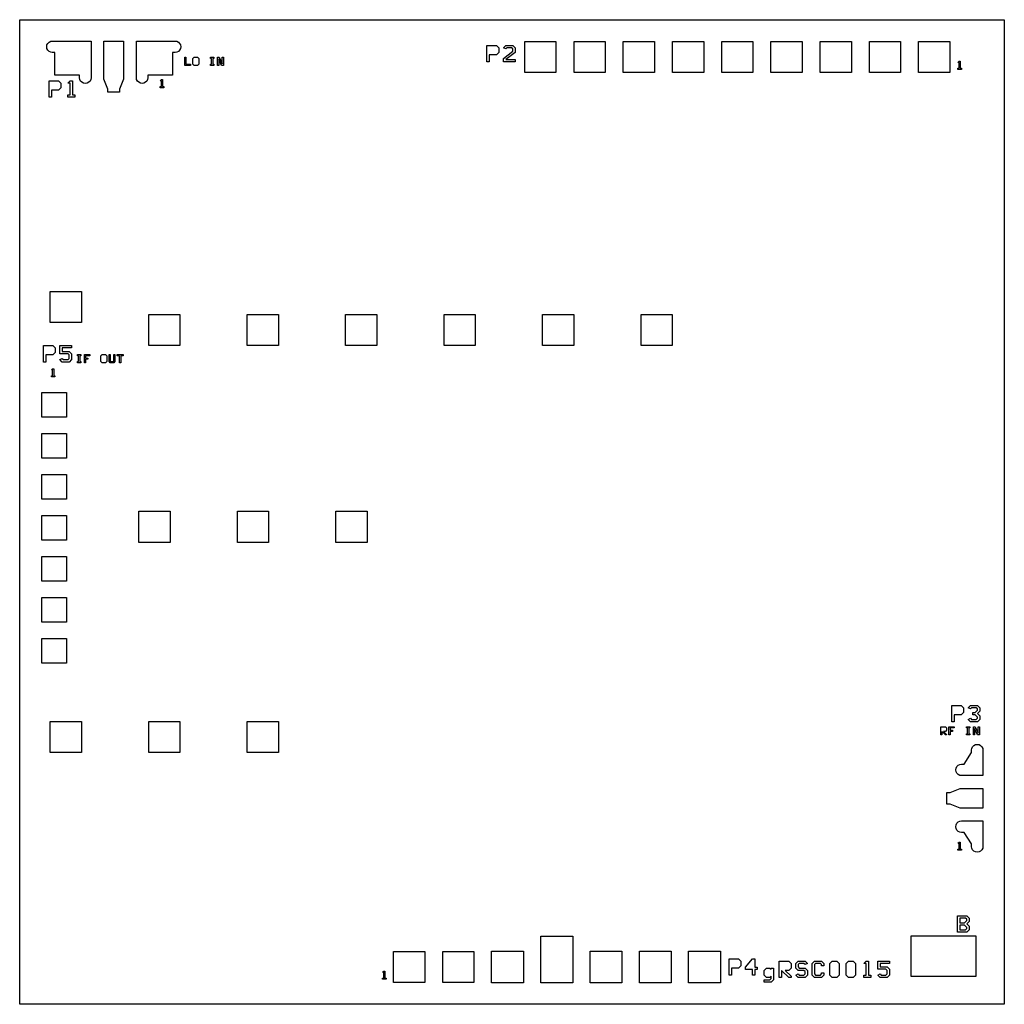
# Model space of a CAD drawing. Extents: x 0 to 3000, y 0 to 3000.
import ezdxf

# ---------------------------------------------------------------- set-up
doc = ezdxf.new("R2010")
doc.units = 13
doc.header["$MEASUREMENT"] = 0
doc.layers.add('text2', color=16, linetype='Continuous', true_color=0x800000)

msp = doc.modelspace()

# ---------------------------------------------------------------- linework, layer by layer
at = {"layer": 'text2'}
for points in [[(0, 0), (0, 3000), (3000, 3000), (3000, 0)], [(83.1, 2912.1), (82.2, 2917.5), (83, 2922.9), (85.6, 2927.9), (89.5, 2931.8), (94.4, 2934.3), (99, 2935), (217.5, 2935), (217.5, 2822.7), (216.8, 2818.1), (214.3, 2813.2), (210.4, 2809.3), (205.4, 2806.8), (200, 2805.9), (194.6, 2806.7), (189.6, 2809.3), (185.7, 2813.2), (183.2, 2818.1), (182.5, 2822.7), (182.5, 2831.1), (107.3, 2831.1), (107.3, 2900), (99, 2900), (94.4, 2900.7), (89.5, 2903.2), (85.6, 2907.1), (83.1, 2912.1)], [(304, 2779.4), (269, 2779.4), (269, 2788.6), (256.5, 2818.6), (256.5, 2935), (316.5, 2935), (316.5, 2818.6), (304, 2788.6)], [(356.2, 2818.1), (355.5, 2822.7), (355.5, 2935), (474, 2935), (478.6, 2934.3), (483.5, 2931.8), (487.4, 2927.9), (490, 2922.9), (490.8, 2917.5), (489.9, 2912.1), (487.4, 2907.1), (483.5, 2903.2), (478.6, 2900.7), (474, 2900), (465.7, 2900), (465.7, 2831.1), (390.5, 2831.1), (390.5, 2822.7), (389.8, 2818.1), (387.3, 2813.2), (383.4, 2809.3), (378.4, 2806.7), (373, 2805.9), (367.6, 2806.8), (362.6, 2809.3), (358.7, 2813.2), (356.2, 2818.1)], [(1423.785, 2871.545), (1423.785, 2921.545), (1452.355, 2921.545), (1459.495, 2914.4), (1459.495, 2900.115), (1452.355, 2892.975), (1430.925, 2892.975), (1430.925, 2871.545), (1423.785, 2871.545)], [(1473.785, 2871.545), (1473.785, 2882.26), (1502.355, 2903.69), (1502.355, 2910.83), (1498.785, 2914.4), (1484.495, 2914.4), (1480.925, 2910.83), (1473.785, 2914.4), (1480.925, 2921.545), (1502.355, 2921.545), (1509.495, 2914.4), (1509.495, 2900.115), (1480.925, 2878.69), (1509.495, 2878.69), (1509.495, 2871.545), (1473.785, 2871.545)], [(1539, 2839), (1539, 2934), (1634, 2934), (1634, 2839)], [(1689, 2839), (1689, 2934), (1784, 2934), (1784, 2839)], [(1839, 2839), (1839, 2934), (1934, 2934), (1934, 2839)], [(1989, 2839), (1989, 2934), (2084, 2934), (2084, 2839)], [(2139, 2839), (2139, 2934), (2234, 2934), (2234, 2839)], [(2289, 2839), (2289, 2934), (2384, 2934), (2384, 2839)], [(2439, 2839), (2439, 2934), (2534, 2934), (2534, 2839)], [(2589, 2839), (2589, 2934), (2684, 2934), (2684, 2839)], [(2739, 2839), (2739, 2934), (2834, 2934), (2834, 2839)], [(506.286, 2864.216), (520.571, 2864.216), (520.571, 2860.643), (502.716, 2860.643), (502.716, 2885.643), (506.286, 2885.643), (506.286, 2864.216)], [(527.715, 2864.216), (527.715, 2882.071), (531.286, 2885.643), (542, 2885.643), (545.57, 2882.071), (545.57, 2864.216), (542, 2860.643), (531.286, 2860.643), (527.715, 2864.216)], [(581.286, 2860.643), (581.286, 2864.216), (584.858, 2864.216), (584.858, 2882.071), (581.286, 2882.071), (581.286, 2885.643), (592, 2885.643), (592, 2882.071), (588.428, 2882.071), (588.428, 2864.216), (592, 2864.216), (592, 2860.643), (581.286, 2860.643)], [(602.715, 2860.643), (602.715, 2885.643), (608.071, 2885.643), (617, 2866), (617, 2885.643), (620.571, 2885.643), (620.571, 2860.643), (615.215, 2860.643), (606.286, 2880.286), (606.286, 2860.643), (602.715, 2860.643)], [(2865.842, 2851.873), (2869.414, 2851.873), (2869.414, 2848.3), (2858.7, 2848.3), (2858.7, 2851.873), (2862.272, 2851.873), (2862.272, 2869.728), (2858.7, 2869.728), (2862.272, 2873.3), (2865.842, 2873.3), (2865.842, 2851.873)], [(89.86, 2764.145), (89.86, 2814.145), (118.43, 2814.145), (125.57, 2807), (125.57, 2792.715), (118.43, 2785.575), (97, 2785.575), (97, 2764.145), (89.86, 2764.145)], [(161.285, 2771.29), (168.43, 2771.29), (168.43, 2764.145), (147, 2764.145), (147, 2771.29), (154.145, 2771.29), (154.145, 2807), (147, 2807), (154.145, 2814.145), (161.285, 2814.145), (161.285, 2771.29)], [(435.57, 2796.145), (439.142, 2796.145), (439.142, 2792.572), (428.428, 2792.572), (428.428, 2796.145), (432, 2796.145), (432, 2814), (428.428, 2814), (432, 2817.572), (435.57, 2817.572), (435.57, 2796.145)], [(93.2, 2076.9), (93.2, 2171.9), (188.2, 2171.9), (188.2, 2076.9)], [(393.2, 2006.9), (393.2, 2101.9), (488.2, 2101.9), (488.2, 2006.9)], [(693.2, 2006.9), (693.2, 2101.9), (788.2, 2101.9), (788.2, 2006.9)], [(993.2, 2006.9), (993.2, 2101.9), (1088.2, 2101.9), (1088.2, 2006.9)], [(1293.2, 2006.9), (1293.2, 2101.9), (1388.2, 2101.9), (1388.2, 2006.9)], [(1593.2, 2006.9), (1593.2, 2101.9), (1688.2, 2101.9), (1688.2, 2006.9)], [(1893.2, 2006.9), (1893.2, 2101.9), (1988.2, 2101.9), (1988.2, 2006.9)], [(72.285, 1957), (72.285, 2007), (100.86, 2007), (108, 1999.855), (108, 1985.57), (100.86, 1978.43), (79.43, 1978.43), (79.43, 1957), (72.285, 1957)], [(122.29, 2007), (158, 2007), (158, 1999.855), (129.43, 1999.855), (129.43, 1989.145), (150.86, 1989.145), (158, 1982), (158, 1964.145), (150.86, 1957), (129.43, 1957), (122.29, 1964.145), (129.43, 1967.715), (133, 1964.145), (147.29, 1964.145), (150.86, 1967.715), (150.86, 1978.43), (147.29, 1982), (122.29, 1982), (122.29, 2007)], [(175.801, 1954.524), (175.801, 1958.097), (179.373, 1958.097), (179.373, 1975.952), (175.801, 1975.952), (175.801, 1979.524), (186.515, 1979.524), (186.515, 1975.952), (182.943, 1975.952), (182.943, 1958.097), (186.515, 1958.097), (186.515, 1954.524), (175.801, 1954.524)], [(197.23, 1954.524), (197.23, 1979.524), (213.3, 1979.524), (213.3, 1975.952), (200.801, 1975.952), (200.801, 1968.809), (207.943, 1968.809), (207.943, 1965.239), (200.801, 1965.239), (200.801, 1954.524), (197.23, 1954.524)], [(247.23, 1958.097), (247.23, 1975.952), (250.801, 1979.524), (261.515, 1979.524), (265.085, 1975.952), (265.085, 1958.097), (261.515, 1954.524), (250.801, 1954.524), (247.23, 1958.097)], [(286.515, 1979.524), (290.086, 1979.524), (290.086, 1958.097), (286.515, 1954.524), (275.801, 1954.524), (272.23, 1958.097), (272.23, 1979.524), (275.801, 1979.524), (275.801, 1959.881), (277.586, 1958.097), (284.73, 1958.097), (286.515, 1959.881), (286.515, 1979.524)], [(304.373, 1954.524), (304.373, 1975.952), (297.231, 1975.952), (297.231, 1979.524), (315.086, 1979.524), (315.086, 1975.952), (307.943, 1975.952), (307.943, 1954.524), (304.373, 1954.524)], [(103.67, 1914.945), (107.242, 1914.945), (107.242, 1911.372), (96.528, 1911.372), (96.528, 1914.945), (100.1, 1914.945), (100.1, 1932.8), (96.528, 1932.8), (100.1, 1936.372), (103.67, 1936.372), (103.67, 1914.945)], [(67.5, 1789.4), (67.5, 1864.4), (142.5, 1864.4), (142.5, 1789.4)], [(67.5, 1664.4), (67.5, 1739.4), (142.5, 1739.4), (142.5, 1664.4)], [(67.3, 1539.4), (67.3, 1614.4), (142.5, 1614.4), (142.5, 1539.4)], [(363.5, 1407.5), (363.5, 1502.5), (458.5, 1502.5), (458.5, 1407.5)], [(663.5, 1407.5), (663.5, 1502.5), (758.5, 1502.5), (758.5, 1407.5)], [(963.5, 1407.5), (963.5, 1502.5), (1058.5, 1502.5), (1058.5, 1407.5)], [(67.5, 1414.4), (67.5, 1489.4), (142.5, 1489.4), (142.5, 1414.4)], [(67.5, 1289.4), (67.5, 1364.4), (142.5, 1364.4), (142.5, 1289.4)], [(67.5, 1164.4), (67.5, 1239.4), (142.5, 1239.4), (142.5, 1164.4)], [(67.5, 1039.4), (67.5, 1114.4), (142.5, 1114.4), (142.5, 1039.4)], [(2839.717, 860.696), (2839.717, 910.696), (2868.287, 910.696), (2875.427, 903.551), (2875.427, 889.266), (2868.287, 882.126), (2846.857, 882.126), (2846.857, 860.696), (2839.717, 860.696)], [(2918.287, 910.696), (2925.427, 903.551), (2925.427, 892.841), (2918.287, 885.696), (2925.427, 878.551), (2925.427, 867.841), (2918.287, 860.696), (2896.857, 860.696), (2889.717, 867.841), (2896.857, 871.411), (2900.427, 867.841), (2914.717, 867.841), (2918.287, 871.411), (2918.287, 874.981), (2911.142, 882.126), (2904.002, 882.126), (2904.002, 889.266), (2911.142, 889.266), (2918.287, 896.411), (2918.287, 899.981), (2914.717, 903.551), (2900.427, 903.551), (2896.857, 899.981), (2889.717, 903.551), (2896.857, 910.696), (2918.287, 910.696)], [(93.2, 766.9), (93.2, 861.9), (188.2, 861.9), (188.2, 766.9)], [(393.2, 766.9), (393.2, 861.9), (488.2, 861.9), (488.2, 766.9)], [(693.2, 766.9), (693.2, 861.9), (788.2, 861.9), (788.2, 766.9)], [(2806.112, 820.59), (2806.112, 845.59), (2820.396, 845.59), (2823.967, 842.018), (2823.967, 834.875), (2820.396, 831.305), (2815.039, 831.305), (2823.967, 822.376), (2823.967, 820.59), (2820.396, 820.59), (2809.682, 831.305), (2809.682, 820.59), (2806.112, 820.59)], [(2831.111, 820.59), (2831.111, 845.59), (2847.181, 845.59), (2847.181, 842.018), (2834.682, 842.018), (2834.682, 834.875), (2841.824, 834.875), (2841.824, 831.305), (2834.682, 831.305), (2834.682, 820.59), (2831.111, 820.59)], [(2884.682, 820.59), (2884.682, 824.163), (2888.254, 824.163), (2888.254, 842.018), (2884.682, 842.018), (2884.682, 845.59), (2895.396, 845.59), (2895.396, 842.018), (2891.824, 842.018), (2891.824, 824.163), (2895.396, 824.163), (2895.396, 820.59), (2884.682, 820.59)], [(2906.111, 820.59), (2906.111, 845.59), (2911.467, 845.59), (2920.396, 825.947), (2920.396, 845.59), (2923.967, 845.59), (2923.967, 820.59), (2918.611, 820.59), (2909.682, 840.233), (2909.682, 820.59), (2906.111, 820.59)], [(2852.3, 714.2), (2853.1, 719.6), (2855.7, 724.6), (2859.6, 728.5), (2864.5, 731), (2869.1, 731.7), (2877.5, 731.7), (2900, 766.9), (2900, 775.2), (2900.7, 779.8), (2903.2, 784.7), (2907.1, 788.6), (2912.1, 791.1), (2917.5, 792), (2922.9, 791.2), (2927.9, 788.6), (2931.8, 784.7), (2934.3, 779.8), (2935, 775.2), (2935, 696.7), (2869.1, 696.7), (2864.5, 697.4), (2859.6, 699.9), (2855.7, 703.8), (2853.2, 708.8), (2852.3, 714.2)], [(2825, 610.2), (2825, 645.2), (2835, 645.2), (2865, 657.7), (2935, 657.7), (2935, 597.7), (2865, 597.7), (2835, 610.2), (2825, 610.2)], [(2900, 480.2), (2900, 488.5), (2877.5, 523.7), (2869.1, 523.7), (2864.5, 524.4), (2859.6, 526.9), (2855.7, 530.8), (2853.1, 535.8), (2852.3, 541.2), (2853.2, 546.6), (2855.7, 551.6), (2859.6, 555.5), (2864.5, 558), (2869.1, 558.7), (2935, 558.7), (2935, 480.2), (2934.3, 475.6), (2931.8, 470.7), (2927.9, 466.8), (2922.9, 464.2), (2917.5, 463.4), (2912.1, 464.3), (2907.1, 466.8), (2903.2, 470.7), (2900.7, 475.6), (2900, 480.2)], [(2865.742, 472.873), (2869.314, 472.873), (2869.314, 469.3), (2858.6, 469.3), (2858.6, 472.873), (2862.172, 472.873), (2862.172, 490.728), (2858.6, 490.728), (2862.172, 494.3), (2865.742, 494.3), (2865.742, 472.873)], [(2857.145, 220), (2857.145, 270), (2885.715, 270), (2892.855, 262.855), (2892.855, 252.145), (2885.715, 245), (2892.855, 237.855), (2892.855, 227.145), (2885.715, 220), (2857.145, 220)], [(2864.285, 248.57), (2878.57, 248.57), (2885.715, 255.715), (2885.715, 259.285), (2882.145, 262.855), (2864.285, 262.855), (2864.285, 248.57)], [(2864.285, 227.145), (2882.145, 227.145), (2885.715, 230.715), (2885.715, 234.285), (2878.57, 241.43), (2864.285, 241.43), (2864.285, 227.145)], [(1588, 65), (1588, 208), (1685, 208), (1685, 65)], [(2715.716, 84.326), (2715.716, 208.826), (2913.216, 208.826), (2913.216, 84.326)], [(1139, 66), (1139, 161), (1234, 161), (1234, 66)], [(1289, 66), (1289, 161), (1384, 161), (1384, 66)], [(1438, 65), (1438, 162), (1535, 162), (1535, 65)], [(1738, 65), (1738, 162), (1835, 162), (1835, 65)], [(1888, 65), (1888, 162), (1985, 162), (1985, 65)], [(2038, 65), (2038, 162), (2135, 162), (2135, 65)], [(2161.787, 88.575), (2161.787, 138.575), (2190.357, 138.575), (2197.497, 131.43), (2197.497, 117.145), (2190.357, 110.005), (2168.927, 110.005), (2168.927, 88.575), (2161.787, 88.575)], [(2240.357, 113.575), (2247.497, 113.575), (2247.497, 106.43), (2240.357, 106.43), (2240.357, 88.575), (2233.212, 88.575), (2233.212, 106.43), (2211.787, 106.43), (2211.787, 113.575), (2233.212, 138.575), (2240.357, 138.575), (2240.357, 113.575)], [(2314.49, 81.8), (2314.49, 131.8), (2343.06, 131.8), (2350.2, 124.655), (2350.2, 110.37), (2343.06, 103.23), (2332.345, 103.23), (2350.2, 85.371), (2350.2, 81.8), (2343.06, 81.8), (2321.63, 103.23), (2321.63, 81.8), (2314.49, 81.8)], [(2393.06, 131.8), (2400.2, 124.655), (2393.06, 121.085), (2389.49, 124.655), (2375.2, 124.655), (2371.63, 121.085), (2371.63, 113.945), (2375.2, 110.37), (2393.06, 110.37), (2400.2, 103.23), (2400.2, 88.945), (2393.06, 81.8), (2371.63, 81.8), (2364.49, 88.945), (2371.63, 92.515), (2375.2, 88.945), (2389.49, 88.945), (2393.06, 92.515), (2393.06, 99.655), (2389.49, 103.23), (2371.63, 103.23), (2364.49, 110.37), (2364.49, 124.655), (2371.63, 131.8), (2393.06, 131.8)], [(2414.49, 88.945), (2414.49, 124.655), (2421.63, 131.8), (2443.06, 131.8), (2450.2, 124.655), (2450.2, 117.515), (2443.06, 117.515), (2443.06, 121.085), (2439.49, 124.655), (2425.2, 124.655), (2421.63, 121.085), (2421.63, 92.515), (2425.2, 88.945), (2439.49, 88.945), (2443.06, 92.515), (2443.06, 96.085), (2450.2, 96.085), (2450.2, 88.945), (2443.06, 81.8), (2421.63, 81.8), (2414.49, 88.945)], [(2468.06, 88.945), (2468.06, 124.655), (2475.2, 131.8), (2489.49, 131.8), (2496.63, 124.655), (2496.63, 88.945), (2489.49, 81.8), (2475.2, 81.8), (2468.06, 88.945)], [(2518.06, 88.945), (2518.06, 124.655), (2525.2, 131.8), (2539.49, 131.8), (2546.63, 124.655), (2546.63, 88.945), (2539.49, 81.8), (2525.2, 81.8), (2518.06, 88.945)], [(2585.915, 88.945), (2593.06, 88.945), (2593.06, 81.8), (2571.63, 81.8), (2571.63, 88.945), (2578.775, 88.945), (2578.775, 124.655), (2571.63, 124.655), (2578.775, 131.8), (2585.915, 131.8), (2585.915, 88.945)], [(2614.49, 131.8), (2650.2, 131.8), (2650.2, 124.655), (2621.63, 124.655), (2621.63, 113.945), (2643.06, 113.945), (2650.2, 106.8), (2650.2, 88.945), (2643.06, 81.8), (2621.63, 81.8), (2614.49, 88.945), (2621.63, 92.515), (2625.2, 88.945), (2639.49, 88.945), (2643.06, 92.515), (2643.06, 103.23), (2639.49, 106.8), (2614.49, 106.8), (2614.49, 131.8)], [(1112.87, 79.772), (1116.442, 79.772), (1116.442, 76.199), (1105.728, 76.199), (1105.728, 79.772), (1109.3, 79.772), (1109.3, 97.627), (1105.728, 97.627), (1109.3, 101.199), (1112.87, 101.199), (1112.87, 79.772)], [(2268.06, 67.515), (2268.06, 74.655), (2285.915, 74.655), (2289.49, 78.229), (2289.49, 85.371), (2285.915, 81.8), (2275.2, 81.8), (2268.06, 88.945), (2268.06, 103.23), (2275.2, 110.37), (2285.915, 110.37), (2289.49, 106.8), (2289.49, 110.37), (2296.63, 110.37), (2296.63, 74.655), (2289.49, 67.515), (2268.06, 67.515)]]:
    msp.add_lwpolyline(points, close=True, dxfattribs=at)

doc.saveas('drawing.dxf')
